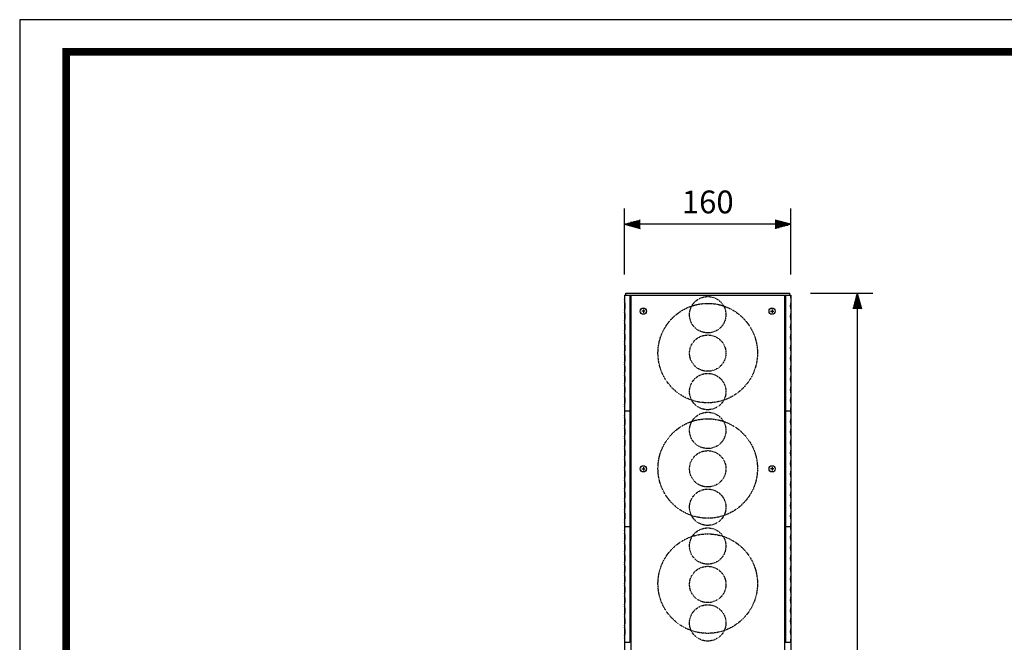
# Model space of a CAD drawing. Units: millimetres. Extents: x -1354 to 1575, y -20 to 2045.
# Drawn here: x -1354 to -406, y 1446 to 2045 of the extents above; entities that cross this region are included whole.
import ezdxf

# ---------------------------------------------------------------- set-up
doc = ezdxf.new("R2010")
doc.units = ezdxf.units.MM
doc.header["$PDSIZE"] = -1
doc.linetypes.add('HIDDEN', pattern=[0.2, 0.1, -0.1])
for name, color, linetype in [('1', 3, 'Continuous'), ('SCALE', 4, 'Continuous'), ('SILK', 5, 'Continuous')]:
    doc.layers.add(name, color=color, linetype=linetype)
doc.styles.get("Standard").update_dxf_attribs({"font": 'malgun.ttf'})
doc.dimstyles.get("Standard").update_dxf_attribs({"dimtxt": 26.470588, "dimasz": 17.647059, "dimexe": 0.18, "dimexo": 0.0625, "dimgap": 0.09, "dimtad": 1, "dimdec": 1, "dimdsep": 46, "dimtxsty": 'Standard', "dimblk": '_FILLED', "dimblk1": '_FILLED', "dimblk2": '_FILLED', "dimcen": 0.09, "dimadec": 0, "dimazin": 0, "dimtol": 1, "dimtp": 0.1, "dimtm": 0.1, "dimtfac": 1, "dimtdec": 1, "dimtofl": 0, "dimtmove": 0, "dimatfit": 3, "dimldrblk": '_FILLED', "dimfxl": 1, "dimtolj": 1, "dimarcsym": 0})

# ---------------------------------------------------------------- blocks, each defined once
blk = doc.blocks.new('도각')
at = {"color": 0}
blk.add_lwpolyline([(83409, 62000), (2709, 62000), (2709, 5100), (83409, 5100)], close=True, dxfattribs=at)
at = {"color": 0, "const_width": 204}
blk.add_lwpolyline([(3938, 61146), (82180, 61146), (82180, 5954), (3938, 5954)], close=True, dxfattribs=at)
blk = doc.blocks.new('YAZ1', base_point=(184, 133))
for p, q in [((184, 133), (183, 133.268)), ((184, 133), (183, 132.732)), ((183, 133), (184, 133))]:
    blk.add_line(p, q)
blk = doc.blocks.new('YAZ3')
for p, q in [((-0.999, 0.247), (-0.922, 0.247)), ((-0.999, 0.197), (-0.735, 0.197)), ((-0.999, 0.147), (-0.549, 0.147)), ((-0.999, 0.097), (-0.362, 0.097)), ((-0.999, 0.047), (-0.176, 0.047)), ((-0.999, -0.053), (-0.198, -0.053)), ((-0.999, -0.103), (-0.384, -0.103)), ((-0.999, -0.153), (-0.571, -0.153)), ((-0.999, -0.203), (-0.757, -0.203)), ((-0.999, -0.253), (-0.944, -0.253))]:
    blk.add_line(p, q)
blk.add_solid([(0, 0), (-1, 0.268), (-1, -0.268)])
blk.add_blockref('YAZ1', (0, 0))
blk = doc.blocks.new('*D6')
at = {"layer": 'Defpoints', "color": 0, "transparency": 16777216}
for p in [(-612.94, 1782.04), (-616.56, 889.66), (-547.99, 889.66)]:
    blk.add_point(p, dxfattribs=at)
at = {"layer": 'SCALE', "color": 0, "lineweight": -2, "transparency": 16777216}
for p, q in [((-592.94, 1782.04), (-532.99, 1782.04)), ((-547.99, 1767.04), (-547.99, 904.66)), ((-596.56, 889.66), (-532.99, 889.66))]:
    blk.add_line(p, q, dxfattribs=at)
at = {"layer": 'SCALE', "color": 0, "lineweight": -2, "transparency": 16777216, "xscale": 15, "yscale": 15, "zscale": 15}
for p, rotation in [((-547.99, 1782.04), 90), ((-547.99, 889.66), 270)]:
    blk.add_blockref('YAZ3', p, dxfattribs=dict(at, rotation=rotation))
at = {"layer": 'SCALE', "color": 0, "transparency": 16777216, "insert": (-569.35, 1335.85), "char_height": 22, "attachment_point": 5, "rotation": 90}
blk.add_mtext('\\A1;892', dxfattribs=at)
blk = doc.blocks.new('_FILLED')
at = {"color": 0, "linetype": 'ByBlock'}
blk.add_solid([(0, 0), (-1, 0.167), (-1, -0.167)], dxfattribs=at)
blk = doc.blocks.new('*D5')
at = {"layer": 'Defpoints', "color": 0, "transparency": 16777216}
for p in [(-771.94, 1848.51), (-771.94, 1780.04), (-611.94, 1780.04)]:
    blk.add_point(p, dxfattribs=at)
at = {"layer": 'SCALE', "color": 0, "lineweight": -2, "transparency": 16777216}
for p, q in [((-771.94, 1800.04), (-771.94, 1863.51)), ((-611.94, 1800.04), (-611.94, 1863.51)), ((-626.94, 1848.51), (-756.94, 1848.51))]:
    blk.add_line(p, q, dxfattribs=at)
at = {"layer": 'SCALE', "color": 0, "lineweight": -2, "transparency": 16777216, "xscale": 15, "yscale": 15, "zscale": 15, "rotation": 180}
blk.add_blockref('YAZ3', (-771.94, 1848.51), dxfattribs=at)
at = {"layer": 'SCALE', "color": 0, "lineweight": -2, "transparency": 16777216, "xscale": 15, "yscale": 15, "zscale": 15}
blk.add_blockref('YAZ3', (-611.94, 1848.51), dxfattribs=at)
at = {"layer": 'SCALE', "color": 0, "transparency": 16777216, "insert": (-691.94, 1869.94), "char_height": 22, "attachment_point": 5}
blk.add_mtext('\\A1;160', dxfattribs=at)

msp = doc.modelspace()

# ---------------------------------------------------------------- linework, layer by layer
at = {"linetype": 'Continuous'}
for p, q in [((-771.9386, 1780.04), (-771.9386, 896.4714)), ((-771.9386, 1780.04), (-611.9386, 1780.04)), ((-770.9386, 1782.04), (-612.9386, 1782.04)), ((-770.9386, 1780.04), (-770.9386, 1782.04)), ((-770.9386, 1780.04), (-770.9386, 1782.04)), ((-766.9386, 1779.84), (-766.9386, 1668.8401)), ((-766.8588, 1779.779), (-766.9386, 1779.84)), ((-766.9386, 1775.6184), (-765.9386, 1775.6184)), ((-766.9386, 1774.0671), (-765.9386, 1774.0671)), ((-765.9386, 1780.04), (-765.9386, 891.7012)), ((-617.9386, 1780.04), (-617.9386, 891.7012)), ((-616.9386, 1775.6184), (-617.9386, 1775.6184)), ((-616.9386, 1774.0671), (-617.9386, 1774.0671)), ((-617.0184, 1779.779), (-616.9386, 1779.84)), ((-616.9386, 1779.84), (-616.9386, 1668.8401)), ((-612.9386, 1780.04), (-612.9386, 1782.04)), ((-611.9386, 1780.04), (-611.9386, 896.4714)), ((-766.9386, 1765.5184), (-765.9386, 1765.5184)), ((-766.9386, 1763.9671), (-765.9386, 1763.9671)), ((-616.9386, 1765.5184), (-617.9386, 1765.5184)), ((-616.9386, 1763.9671), (-617.9386, 1763.9671)), ((-766.9386, 1755.4184), (-765.9386, 1755.4184)), ((-616.9386, 1755.4184), (-617.9386, 1755.4184)), ((-766.9386, 1753.8671), (-765.9386, 1753.8671)), ((-766.9386, 1745.3184), (-765.9386, 1745.3184)), ((-616.9386, 1753.8671), (-617.9386, 1753.8671)), ((-616.9386, 1745.3184), (-617.9386, 1745.3184)), ((-766.9386, 1743.7671), (-765.9386, 1743.7671)), ((-766.9386, 1735.2184), (-765.9386, 1735.2184)), ((-616.9386, 1743.7671), (-617.9386, 1743.7671)), ((-616.9386, 1735.2184), (-617.9386, 1735.2184)), ((-766.9386, 1733.6671), (-765.9386, 1733.6671)), ((-616.9386, 1733.6671), (-617.9386, 1733.6671)), ((-766.9386, 1725.1184), (-765.9386, 1725.1184)), ((-766.9386, 1723.5671), (-765.9386, 1723.5671)), ((-616.9386, 1725.1184), (-617.9386, 1725.1184)), ((-616.9386, 1723.5671), (-617.9386, 1723.5671)), ((-766.9386, 1715.0184), (-765.9386, 1715.0184)), ((-766.9386, 1713.4672), (-765.9386, 1713.4672)), ((-616.9386, 1715.0184), (-617.9386, 1715.0184)), ((-616.9386, 1713.4672), (-617.9386, 1713.4672)), ((-766.9386, 1704.9184), (-765.9386, 1704.9184)), ((-766.9386, 1703.3672), (-765.9386, 1703.3672)), ((-616.9386, 1704.9184), (-617.9386, 1704.9184)), ((-616.9386, 1703.3672), (-617.9386, 1703.3672)), ((-766.9386, 1694.8184), (-765.9386, 1694.8184)), ((-766.9386, 1693.2672), (-765.9386, 1693.2672)), ((-616.9386, 1694.8184), (-617.9386, 1694.8184)), ((-616.9386, 1693.2672), (-617.9386, 1693.2672)), ((-766.9386, 1684.7184), (-765.9386, 1684.7184)), ((-766.9386, 1683.1672), (-765.9386, 1683.1672)), ((-616.9386, 1684.7184), (-617.9386, 1684.7184)), ((-616.9386, 1683.1672), (-617.9386, 1683.1672)), ((-766.9386, 1674.6184), (-765.9386, 1674.6184)), ((-766.9386, 1673.0672), (-765.9386, 1673.0672)), ((-766.8588, 1668.9067), (-766.9386, 1668.8401)), ((-616.9386, 1674.6184), (-617.9386, 1674.6184)), ((-616.9386, 1673.0672), (-617.9386, 1673.0672)), ((-617.0184, 1668.9067), (-616.9386, 1668.8401)), ((-766.9386, 1668.4398), (-766.9386, 1557.442)), ((-766.8588, 1668.3954), (-766.9386, 1668.4398)), ((-766.9386, 1664.2346), (-765.9386, 1664.2346)), ((-766.9386, 1662.6834), (-765.9386, 1662.6834)), ((-616.9386, 1664.2346), (-617.9386, 1664.2346)), ((-616.9386, 1662.6834), (-617.9386, 1662.6834)), ((-617.0184, 1668.3954), (-616.9386, 1668.4398)), ((-616.9386, 1668.4398), (-616.9386, 1557.442)), ((-766.9386, 1654.1348), (-765.9386, 1654.1348)), ((-766.9386, 1652.5836), (-765.9386, 1652.5836)), ((-616.9386, 1654.1348), (-617.9386, 1654.1348)), ((-616.9386, 1652.5836), (-617.9386, 1652.5836)), ((-766.9386, 1644.035), (-765.9386, 1644.035)), ((-766.9386, 1642.4838), (-765.9386, 1642.4838)), ((-616.9386, 1644.035), (-617.9386, 1644.035)), ((-616.9386, 1642.4838), (-617.9386, 1642.4838)), ((-766.9386, 1633.9352), (-765.9386, 1633.9352)), ((-766.9386, 1632.384), (-765.9386, 1632.384)), ((-616.9386, 1633.9352), (-617.9386, 1633.9352)), ((-616.9386, 1632.384), (-617.9386, 1632.384)), ((-766.9386, 1623.8354), (-765.9386, 1623.8354)), ((-766.9386, 1622.2842), (-765.9386, 1622.2842)), ((-616.9386, 1623.8354), (-617.9386, 1623.8354)), ((-616.9386, 1622.2842), (-617.9386, 1622.2842)), ((-766.9386, 1613.7356), (-765.9386, 1613.7356)), ((-766.9386, 1612.1844), (-765.9386, 1612.1844)), ((-616.9386, 1613.7356), (-617.9386, 1613.7356)), ((-616.9386, 1612.1844), (-617.9386, 1612.1844)), ((-766.9386, 1603.6358), (-765.9386, 1603.6358)), ((-616.9386, 1603.6358), (-617.9386, 1603.6358)), ((-766.9386, 1602.0846), (-765.9386, 1602.0846)), ((-766.9386, 1593.536), (-765.9386, 1593.536)), ((-616.9386, 1602.0846), (-617.9386, 1602.0846)), ((-616.9386, 1593.536), (-617.9386, 1593.536)), ((-766.9386, 1591.9848), (-765.9386, 1591.9848)), ((-766.9386, 1583.4362), (-765.9386, 1583.4362)), ((-616.9386, 1591.9848), (-617.9386, 1591.9848)), ((-616.9386, 1583.4362), (-617.9386, 1583.4362)), ((-766.9386, 1581.885), (-765.9386, 1581.885)), ((-616.9386, 1581.885), (-617.9386, 1581.885)), ((-766.9386, 1573.3364), (-765.9386, 1573.3364)), ((-766.9386, 1571.7852), (-765.9386, 1571.7852)), ((-616.9386, 1573.3364), (-617.9386, 1573.3364)), ((-616.9386, 1571.7852), (-617.9386, 1571.7852)), ((-766.9386, 1563.2366), (-765.9386, 1563.2366)), ((-766.9386, 1561.6854), (-765.9386, 1561.6854)), ((-766.8588, 1557.5253), (-766.9386, 1557.442)), ((-766.9386, 1557.0418), (-766.9386, 1446.0584)), ((-766.8588, 1557.0306), (-766.9386, 1557.0418)), ((-616.9386, 1563.2366), (-617.9386, 1563.2366)), ((-616.9386, 1561.6854), (-617.9386, 1561.6854)), ((-617.0184, 1557.5253), (-616.9386, 1557.442)), ((-617.0184, 1557.0306), (-616.9386, 1557.0418)), ((-616.9386, 1557.0418), (-616.9386, 1446.0584)), ((-766.9386, 1552.8699), (-765.9386, 1552.8699)), ((-616.9386, 1552.8699), (-617.9386, 1552.8699)), ((-766.9386, 1542.7714), (-765.9386, 1542.7714)), ((-616.9386, 1542.7714), (-617.9386, 1542.7714)), ((-766.9386, 1532.6729), (-765.9386, 1532.6729)), ((-616.9386, 1532.6729), (-617.9386, 1532.6729)), ((-766.9386, 1522.5744), (-765.9386, 1522.5744)), ((-616.9386, 1522.5744), (-617.9386, 1522.5744)), ((-766.9386, 1512.4759), (-765.9386, 1512.4759)), ((-616.9386, 1512.4759), (-617.9386, 1512.4759)), ((-766.9386, 1502.3774), (-765.9386, 1502.3774)), ((-616.9386, 1502.3774), (-617.9386, 1502.3774)), ((-766.9386, 1492.2789), (-765.9386, 1492.2789)), ((-616.9386, 1492.2789), (-617.9386, 1492.2789)), ((-766.9386, 1482.1804), (-765.9386, 1482.1804)), ((-616.9386, 1482.1804), (-617.9386, 1482.1804)), ((-766.9386, 1472.0819), (-765.9386, 1472.0819)), ((-616.9386, 1472.0819), (-617.9386, 1472.0819)), ((-766.9386, 1461.9835), (-765.9386, 1461.9835)), ((-616.9386, 1461.9835), (-617.9386, 1461.9835)), ((-766.9386, 1451.885), (-765.9386, 1451.885)), ((-616.9386, 1451.885), (-617.9386, 1451.885)), ((-766.8588, 1446.1748), (-766.9386, 1446.0584)), ((-617.0184, 1446.1748), (-616.9386, 1446.0584))]:
    msp.add_line(p, q, dxfattribs=at)
for centre, radius, start, end in [((-767.4949, 1645.4642), 134.3769, 89.7628112, 91.751887), ((-766.0452, 1790.4318), 10.6838, 265.6326868, 270.5618856), ((-617.832, 1790.4318), 10.6838, 269.4381144, 274.3673132), ((-616.3823, 1645.4642), 134.3769, 88.248113, 90.2371888), ((-767.4948, 1792.0461), 123.2073, 268.100041, 270.2586721), ((-766.0452, 1659.1406), 9.7999, 89.3878727, 94.7625329), ((-617.832, 1659.1406), 9.7999, 85.2374671, 90.6121273), ((-616.3824, 1792.0461), 123.2073, 269.7413279, 271.899959), ((-767.495, 1483.7723), 184.6684, 89.8273733, 91.2743797), ((-766.0454, 1683.0397), 14.6669, 266.8208782, 270.4100215), ((-617.8318, 1683.0397), 14.6669, 269.5899785, 273.1791218), ((-616.3822, 1483.7723), 184.6684, 88.7256203, 90.1726267), ((-767.4947, 1656.049), 98.6086, 267.6128594, 270.3231138), ((-767.4951, 822.2806), 734.7614, 89.956605, 90.3088557), ((-766.0449, 1549.7125), 7.8551, 89.2382368, 95.9474714), ((-766.0456, 1615.3168), 58.2919, 269.2006759, 270.1033581), ((-617.8323, 1549.7125), 7.8551, 84.0525286, 90.7617632), ((-617.8316, 1615.3168), 58.2919, 269.8966419, 270.7993241), ((-616.3825, 1656.049), 98.6086, 269.6768862, 272.3871406), ((-616.3821, 822.2806), 734.7614, 89.6911443, 90.043395), ((-766.047, 2790.2976), 1238.979, 269.9587701, 270.0048069), ((-766.0444, 1546.7296), 6.1957, 89.0384082, 97.5529179), ((-617.8328, 1546.7296), 6.1957, 82.4470821, 90.9615918), ((-617.8302, 2790.2976), 1238.979, 269.9951931, 270.0412299), ((-766.047, 2780.1991), 1238.979, 269.9587701, 270.0048069), ((-766.0444, 1536.6311), 6.1957, 89.0384082, 97.5529179), ((-617.8328, 1536.6311), 6.1957, 82.4470821, 90.9615918), ((-617.8302, 2780.1991), 1238.979, 269.9951931, 270.0412299), ((-766.047, 2770.1006), 1238.979, 269.9587701, 270.0048069), ((-766.0444, 1526.5326), 6.1957, 89.0384082, 97.5529179), ((-617.8328, 1526.5326), 6.1957, 82.4470821, 90.9615918), ((-617.8302, 2770.1006), 1238.979, 269.9951931, 270.0412299), ((-766.047, 2760.0021), 1238.979, 269.9587701, 270.0048069), ((-766.0444, 1516.4341), 6.1957, 89.0384082, 97.5529179), ((-617.8328, 1516.4341), 6.1957, 82.4470821, 90.9615918), ((-617.8302, 2760.0021), 1238.979, 269.9951931, 270.0412299), ((-766.047, 2749.9036), 1238.979, 269.9587701, 270.0048069), ((-766.0444, 1506.3357), 6.1957, 89.0384082, 97.5529179), ((-617.8328, 1506.3357), 6.1957, 82.4470821, 90.9615918), ((-617.8302, 2749.9036), 1238.979, 269.9951931, 270.0412299), ((-766.0456, 2742.4709), 1241.6448, 269.9587938, 270.0048529), ((-766.0444, 1496.2372), 6.1957, 89.0384082, 97.6672007), ((-617.8328, 1496.2372), 6.1957, 82.3327993, 90.9615918), ((-617.8316, 2742.4709), 1241.6448, 269.9951471, 270.0412062), ((-766.0456, 2732.3724), 1241.6448, 269.9587938, 270.0048529), ((-766.0458, 1486.1519), 6.1824, 89.0476757, 97.5561016), ((-617.8316, 2732.3724), 1241.6448, 269.9951471, 270.0412062), ((-617.8314, 1486.1519), 6.1824, 82.4438984, 90.9523243), ((-766.0456, 2722.2739), 1241.6448, 269.9587938, 270.0048529), ((-766.0458, 1476.0534), 6.1824, 89.0060814, 97.5561016), ((-617.8314, 1476.0534), 6.1824, 82.4438984, 90.9939186), ((-617.8316, 2722.2739), 1241.6448, 269.9951471, 270.0412062), ((-766.0456, 2712.1754), 1241.6448, 269.9587938, 270.0048529), ((-766.0458, 1465.9549), 6.1824, 89.0476757, 97.5561016), ((-617.8316, 2712.1754), 1241.6448, 269.9951471, 270.0412062), ((-617.8314, 1465.9549), 6.1824, 82.4438984, 90.9523243), ((-766.0456, 2702.077), 1241.6448, 269.9587938, 270.0048529), ((-766.0458, 1455.8564), 6.1824, 89.0476757, 97.5561016), ((-617.8316, 2702.077), 1241.6448, 269.9951471, 270.0412062), ((-617.8314, 1455.8564), 6.1824, 82.4438984, 90.9523243), ((-766.0458, 1445.7579), 6.1824, 89.0476757, 97.5561016), ((-617.8314, 1445.7579), 6.1824, 82.4438984, 90.9523243), ((-767.4943, 1516.5648), 70.5086, 266.660394, 270.4515639), ((-766.0456, 2691.9785), 1241.6448, 269.9587938, 270.0048529), ((-766.0442, 1440.595), 5.639, 88.9459998, 98.306191), ((-617.8316, 2691.9785), 1241.6448, 269.9951471, 270.0412062), ((-617.833, 1440.595), 5.639, 81.693809, 91.0540002), ((-616.3829, 1516.5648), 70.5086, 269.5484361, 273.339606)]:
    msp.add_arc(centre, radius, start, end, dxfattribs=at)
at = {"layer": '1', "linetype": 'HIDDEN'}
for centre, major_axis, ratio in [((-691.9386, 1761.3427), (-17.5, 0), 0.99999959), ((-691.9386, 1724.3859), (47.9, 0), 0.99999959), ((-691.9386, 1724.3428), (-17.5, 0), 0.99999959), ((-691.9386, 1687.3428), (-17.5, 0), 0.99999959), ((-691.9386, 1613.2625), (47.9, 0), 0.99997972), ((-691.9386, 1649.9593), (-17.5, 0), 0.99997972), ((-691.9386, 1612.96), (-17.5, 0), 0.99997972), ((-691.9386, 1575.9608), (-17.5, 0), 0.99997972), ((-691.9386, 1538.5964), (-17.5, 0), 0.99985068), ((-691.9386, 1502.4227), (47.9, 0), 0.99985068), ((-691.9386, 1501.6019), (-17.5, 0), 0.99985068), ((-691.9386, 1464.6075), (-17.5, 0), 0.99985068)]:
    msp.add_ellipse(centre, major_axis=major_axis, ratio=ratio, dxfattribs=at)
at = {"layer": 'SILK'}
for p, q in [((-752.3379, 1764.7404), (-755.5393, 1764.7404)), ((-753.9386, 1766.3411), (-753.9386, 1763.1397)), ((-631.5393, 1764.7404), (-628.3379, 1764.7404)), ((-629.9386, 1766.3411), (-629.9386, 1763.1397)), ((-755.5393, 1612.9437), (-752.3379, 1612.9437)), ((-753.9386, 1614.5444), (-753.9444, 1611.3431)), ((-628.3379, 1612.9437), (-631.5393, 1612.9437)), ((-629.9386, 1614.5444), (-629.9328, 1611.3431))]:
    msp.add_line(p, q, dxfattribs=at)
for centre in [(-753.9386, 1764.7404), (-629.9386, 1764.7404), (-753.9415, 1612.9437), (-629.9357, 1612.9437)]:
    msp.add_circle(centre, 3, dxfattribs=at)
for centre, radius, start, end in [((-813.2472, 1781.3097), 41.6723, 352.4239542, 357.8940818), ((-570.63, 1781.3097), 41.6723, 182.1059182, 187.5760458), ((-825.3766, 1666.0395), 53.8732, 3.0505999, 7.287924), ((-558.5006, 1666.0395), 53.8732, 172.712076, 176.9494001), ((-813.2697, 1669.9525), 41.6967, 352.406737, 357.859302), ((-788.9142, 1658.4218), 17.4588, 346.4889144, 13.5110856), ((-594.963, 1658.4218), 17.4588, 166.4889144, 193.5110856), ((-570.6075, 1669.9525), 41.6967, 182.140698, 187.593263), ((-788.9142, 1648.322), 17.4588, 346.4889144, 13.5110856), ((-594.963, 1648.322), 17.4588, 166.4889144, 193.5110856), ((-788.9142, 1638.2222), 17.4588, 346.4889144, 13.5110856), ((-594.963, 1638.2222), 17.4588, 166.4889144, 193.5110856), ((-788.9142, 1628.1224), 17.4588, 346.4889144, 13.5110856), ((-594.963, 1628.1224), 17.4588, 166.4889144, 193.5110856), ((-788.9142, 1618.0227), 17.4588, 346.4889144, 13.5110856), ((-594.963, 1618.0227), 17.4588, 166.4889144, 193.5110856), ((-788.9142, 1607.9229), 17.4588, 346.4889298, 13.5110702), ((-594.963, 1607.9229), 17.4588, 166.4889298, 193.5110702), ((-788.9142, 1597.8231), 17.4588, 346.4889298, 13.5110702), ((-594.963, 1597.8231), 17.4588, 166.4889298, 193.5110702), ((-788.9142, 1587.7233), 17.4588, 346.4889298, 13.5110702), ((-594.963, 1587.7233), 17.4588, 166.4889298, 193.5110702), ((-788.9142, 1577.6235), 17.4588, 346.4889298, 13.5110702), ((-594.963, 1577.6235), 17.4588, 166.4889298, 193.5110702), ((-788.9142, 1567.5237), 17.4588, 346.4889298, 13.5110702), ((-594.963, 1567.5237), 17.4588, 166.4889298, 193.5110702), ((-814.153, 1555.9258), 42.5812, 2.1537486, 7.5258938), ((-812.5164, 1558.552), 40.9425, 352.3472929, 357.9337654), ((-571.3608, 1558.552), 40.9425, 182.0662346, 187.6527071), ((-569.7242, 1555.9258), 42.5812, 172.4741062, 177.8462514), ((-814.9135, 1444.5385), 43.3427, 2.165093, 7.4698334), ((-568.9637, 1444.5385), 43.3427, 172.5301666, 177.834907)]:
    msp.add_arc(centre, radius, start, end, dxfattribs=at)
at = {"layer": 'SILK', "linetype": 'Continuous'}
for centre, radius, start, end in [((-788.9151, 1769.7946), 17.4596, 346.4893318, 13.5106682), ((-594.9621, 1769.7946), 17.4596, 166.4893318, 193.5106682), ((-788.9151, 1759.6946), 17.4596, 346.4893318, 13.5106682), ((-594.9621, 1759.6946), 17.4596, 166.4893318, 193.5106682), ((-788.9151, 1749.5946), 17.4596, 346.4893318, 13.5106682), ((-594.9621, 1749.5946), 17.4596, 166.4893318, 193.5106682), ((-788.9151, 1739.4946), 17.4596, 346.4893318, 13.5106682), ((-594.9621, 1739.4946), 17.4596, 166.4893318, 193.5106682), ((-788.9151, 1729.3946), 17.4596, 346.4893318, 13.5106682), ((-594.9621, 1729.3946), 17.4596, 166.4893318, 193.5106682), ((-788.9151, 1719.2946), 17.4597, 346.489334, 13.510666), ((-594.9621, 1719.2946), 17.4597, 166.489334, 193.510666), ((-788.9151, 1709.1946), 17.4597, 346.489334, 13.510666), ((-594.9621, 1709.1946), 17.4597, 166.489334, 193.510666), ((-788.9151, 1699.0946), 17.4597, 346.489334, 13.510666), ((-594.9621, 1699.0946), 17.4597, 166.489334, 193.510666), ((-788.9151, 1688.9946), 17.4597, 346.489334, 13.510666), ((-594.9621, 1688.9946), 17.4597, 166.489334, 193.510666), ((-788.9151, 1678.8946), 17.4597, 346.489334, 13.510666), ((-594.9621, 1678.8946), 17.4597, 166.489334, 193.510666), ((-788.9085, 1547.0797), 17.4531, 346.4862315, 13.5137685), ((-594.9687, 1547.0797), 17.4531, 166.4862315, 193.5137685), ((-788.9085, 1536.9812), 17.4531, 346.4862315, 13.5137685), ((-594.9687, 1536.9812), 17.4531, 166.4862315, 193.5137685), ((-788.9085, 1526.8827), 17.4531, 346.4862315, 13.5137685), ((-594.9687, 1526.8827), 17.4531, 166.4862315, 193.5137685), ((-788.9085, 1516.7842), 17.4531, 346.4862315, 13.5137685), ((-594.9687, 1516.7842), 17.4531, 166.4862315, 193.5137685), ((-788.9085, 1506.6857), 17.4531, 346.4862315, 13.5137685), ((-594.9687, 1506.6857), 17.4531, 166.4862315, 193.5137685), ((-788.9086, 1496.5872), 17.4532, 346.4862734, 13.5137266), ((-594.9686, 1496.5872), 17.4532, 166.4862734, 193.5137266), ((-788.9086, 1486.4887), 17.4532, 346.4862734, 13.5137266), ((-594.9686, 1486.4887), 17.4532, 166.4862734, 193.5137266), ((-788.9086, 1476.3903), 17.4532, 346.4862734, 13.5137266), ((-594.9686, 1476.3903), 17.4532, 166.4862734, 193.5137266), ((-788.9086, 1466.2918), 17.4532, 346.4862734, 13.5137266), ((-594.9686, 1466.2918), 17.4532, 166.4862734, 193.5137266), ((-788.9086, 1456.1933), 17.4532, 346.4862734, 13.5137266), ((-594.9686, 1456.1933), 17.4532, 166.4862734, 193.5137266)]:
    msp.add_arc(centre, radius, start, end, dxfattribs=at)

# ---------------------------------------------------------------- block references
at = {"xscale": 0.03629728109442378, "yscale": 0.03629728109442378, "zscale": 0.03629728109442378}
msp.add_blockref('도각', (-1452.7812, -205.007), dxfattribs=at)

# ---------------------------------------------------------------- dimensions: what is measured, and where the dimension line sits
at = {"layer": 'SCALE'}
dim = msp.add_linear_dim(base=(-771.9386, 1848.5108), p1=(-611.9386, 1780.04), p2=(-771.9386, 1780.04), text='160', dimstyle='Standard', override={"dimscale": 10, "dimtxt": 2.2, "dimasz": 1.5, "dimexe": 1.5, "dimexo": 2, "dimgap": 1, "dimtad": 1, "dimtih": 0, "dimtoh": 0, "dimdec": 3, "dimblk": 'YAZ3', "dimtdec": 3, "dimtofl": 1, "dimtmove": 2, "dimldrblk": 'YAZ3', "dimtvp": 1}, dxfattribs=at)
dim.commit()
dim.dimension.update_dxf_attribs({"geometry": '*D5', "text_midpoint": (-691.9386, 1869.9367)})
dim = msp.add_linear_dim(base=(-547.9863, 889.6598), p1=(-612.9386, 1782.04), p2=(-616.5607, 889.6598), angle=90, text='892', dimstyle='Standard', override={"dimscale": 10, "dimtxt": 2.2, "dimasz": 1.5, "dimexe": 1.5, "dimexo": 2, "dimgap": 1, "dimtad": 1, "dimtih": 0, "dimtoh": 0, "dimdec": 3, "dimblk": 'YAZ3', "dimtdec": 3, "dimtofl": 1, "dimtmove": 2, "dimldrblk": 'YAZ3', "dimtvp": 1}, dxfattribs=at)
dim.commit()
dim.dimension.update_dxf_attribs({"geometry": '*D6', "text_midpoint": (-569.3525, 1335.8499)})

doc.saveas('drawing.dxf')
